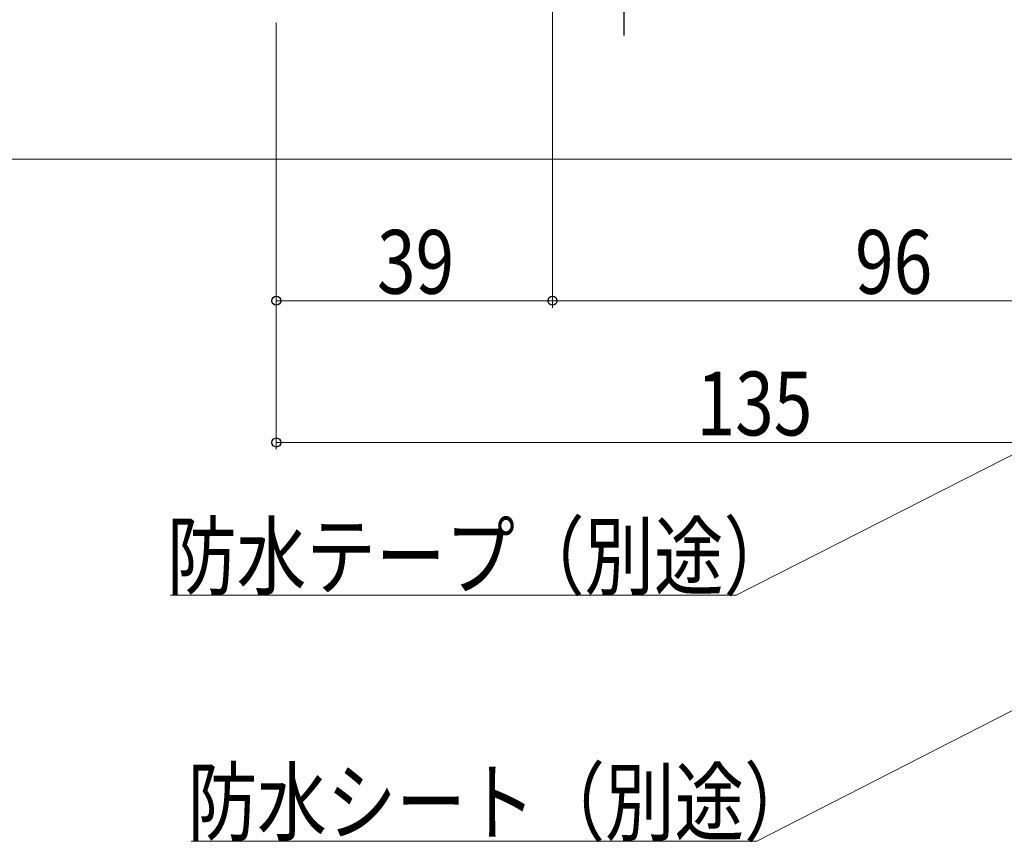
# Model space of a CAD drawing. Extents: x 0 to 995, y 0 to 1603.
# Drawn here: x 245 to 384, y 570 to 687 of the extents above; entities that cross this region are included whole.
import ezdxf

# ---------------------------------------------------------------- set-up
doc = ezdxf.new("R2010")
doc.units = 0
doc.linetypes.add('YCENTER_1', pattern=[13, 10, -1, 1, -1])
doc.layers.add('YKK_13', color=4, linetype='CONTINUOUS', lineweight=30)
doc.layers.add('YKK_D', color=6, linetype='CONTINUOUS', lineweight=13)
doc.styles.add('text-b', font='extslim2.shx', dxfattribs={"width": 0.8, "bigfont": 'extfont2.shx'})

msp = doc.modelspace()

# ---------------------------------------------------------------- linework, layer by layer
at = {"layer": 'YKK_13', "linetype": 'YCENTER_1', "ltscale": 0.5}
msp.add_line((329.92, 695.8), (329.92, 684.13), dxfattribs=at)
at = {"layer": 'YKK_D', "ltscale": 1.5}
for p, q in [((319.85, 689.83), (319.85, 645.83)), ((280.85, 686.13), (280.85, 645.83)), ((413.23, 666.83), (174.85, 666.83)), ((280.85, 663.83), (280.85, 625.83)), ((319.85, 663.83), (319.85, 645.83)), ((280.85, 646.83), (319.85, 646.83)), ((319.85, 646.83), (415.85, 646.83)), ((412.57, 639.22), (345.78, 605.27)), ((280.85, 626.83), (415.85, 626.83)), ((345.78, 605.27), (265.91, 605.27)), ((414.61, 604.26), (348.68, 570.57)), ((348.68, 570.57), (268.81, 570.57))]:
    msp.add_line(p, q, dxfattribs=at)
at = {"layer": 'YKK_D', "linetype": 'ByBlock', "lineweight": -2}
for centre in [(280.85, 646.83), (319.85, 646.83), (319.85, 646.83), (280.85, 626.83)]:
    msp.add_circle(centre, 0.637, dxfattribs=at)

# ---------------------------------------------------------------- texts
at = {"layer": 'YKK_D', "style": 'text-b', "width": 0.8}
for s, p in [('39', (295.07, 647.83)), ('96', (362.57, 647.83)), ('135', (340.19, 627.83)), ('防水テープ（別途）', (265.43, 606.27)), ('防水シート（別途）', (268.33, 571.57))]:
    msp.add_text(s, height=9, dxfattribs=at).set_placement(p)

doc.saveas('drawing.dxf')
